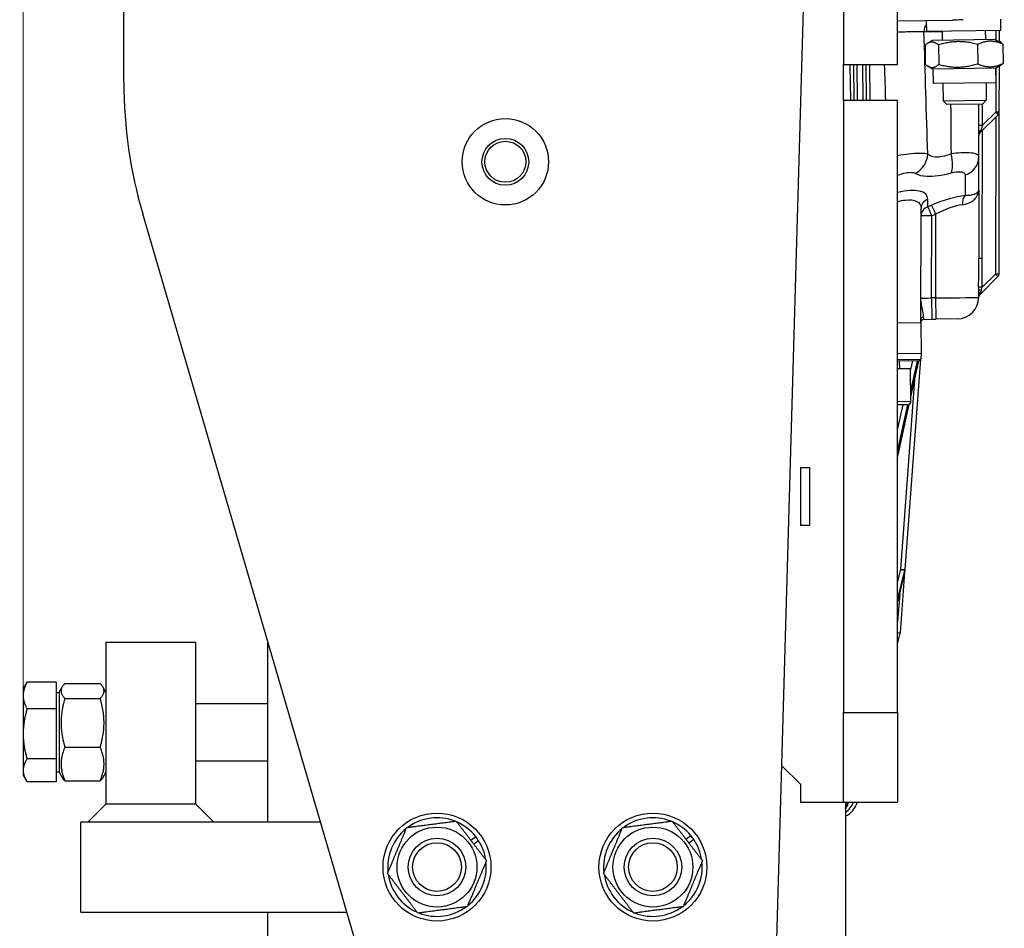
# Model space of a CAD drawing. Units: millimetres. Extents: x 239 to 3215, y 30 to 4191.
# Drawn here: x 492 to 702, y 561 to 755 of the extents above; entities that cross this region are included whole.
import ezdxf

# ---------------------------------------------------------------- set-up
doc = ezdxf.new("R2010")
doc.units = ezdxf.units.MM
doc.header["$LTSCALE"] = 15.384615
doc.layers.add('Dimensions(Hillmar_metric)', color=7, linetype='Continuous', lineweight=13)
doc.layers.add('Visible Edges(Hillmar_metric)', color=7, linetype='Continuous', lineweight=25)
doc.layers.add('Visible Tangent Edges(Hillmar_Metric)', color=7, linetype='Continuous', lineweight=25, true_color=0xc0c0c0)
doc.styles.add('Hillmar_metric_Dimensions', font='arial.ttf')
doc.dimstyles.new('DEFAULT-ISO-Method 1b-Hillmar_metric', dxfattribs={"dimscale": 15.384615, "dimtxt": 2, "dimasz": 2.5, "dimexe": 1, "dimexo": 1, "dimgap": 0.25, "dimtad": 1, "dimtih": 1, "dimtoh": 1, "dimrnd": 1e-08, "dimdsep": 46, "dimtxsty": 'Hillmar_metric_Dimensions', "dimcen": 0.09, "dimdle": 8, "dimclrd": 7, "dimclre": 7, "dimclrt": 7, "dimazin": 2, "dimtfac": 0.75, "dimtmove": 0, "dimatfit": 3, "dimfxl": 1, "dimtolj": 1, "dimlwd": 9, "dimlwe": 9, "dimarcsym": 0})

# ---------------------------------------------------------------- blocks, each defined once
blk = doc.blocks.new('*D31')
at = {"layer": 'Defpoints', "color": 0, "linetype": 'Continuous', "transparency": 16777216}
for p in [(580.26, 1287.44), (424.64, 456.67), (521.88, 456.67)]:
    blk.add_point(p, dxfattribs=at)
at = {"layer": 'Dimensions(Hillmar_metric)', "color": 7, "linetype": 'Continuous', "lineweight": 9, "transparency": 16777216}
for p, q in [((564.88, 1287.44), (409.25, 1287.44)), ((424.64, 1248.98), (424.64, 891.62)), ((424.64, 495.14), (424.64, 852.5)), ((506.49, 456.67), (409.25, 456.67))]:
    blk.add_line(p, q, dxfattribs=at)
at = {"layer": 'Dimensions(Hillmar_metric)', "color": 7, "linetype": 'Continuous', "transparency": 16777216}
for points in [[(418.23, 1248.98), (431.05, 1248.98), (424.64, 1287.44)], [(418.23, 495.14), (431.05, 495.14), (424.64, 456.67)]]:
    blk.add_solid(points, dxfattribs=at)
at = {"layer": 'Dimensions(Hillmar_metric)', "color": 7, "linetype": 'Continuous', "lineweight": 13, "transparency": 16777216, "insert": (424.64, 872.06), "char_height": 30.769, "attachment_point": 5, "style": 'Hillmar_metric_Dimensions'}
blk.add_mtext('\\A1;1080', dxfattribs=at)
blk = doc.blocks.new('*D32')
at = {"layer": 'Defpoints', "color": 0, "linetype": 'Continuous', "transparency": 16777216}
for p in [(492.65, 1343.7), (938.48, 1080.2), (492.65, 594.27)]:
    blk.add_point(p, dxfattribs=at)
at = {"layer": 'Dimensions(Hillmar_metric)', "color": 7, "linetype": 'Continuous', "lineweight": 9, "transparency": 16777216}
for p, q in [((492.65, 609.66), (492.65, 1359.09)), ((938.48, 1095.58), (938.48, 1359.09)), ((900.02, 1343.7), (531.11, 1343.7))]:
    blk.add_line(p, q, dxfattribs=at)
at = {"layer": 'Dimensions(Hillmar_metric)', "color": 7, "linetype": 'Continuous', "transparency": 16777216}
for points in [[(531.11, 1350.11), (531.11, 1337.29), (492.65, 1343.7)], [(900.02, 1350.11), (900.02, 1337.29), (938.48, 1343.7)]]:
    blk.add_solid(points, dxfattribs=at)
at = {"layer": 'Dimensions(Hillmar_metric)', "color": 7, "linetype": 'Continuous', "lineweight": 13, "transparency": 16777216, "insert": (715.57, 1363.26), "char_height": 30.769, "attachment_point": 5, "style": 'Hillmar_metric_Dimensions'}
blk.add_mtext('\\A1;580', dxfattribs=at)

msp = doc.modelspace()

# ---------------------------------------------------------------- linework, layer by layer
at = {"layer": 'Visible Edges(Hillmar_metric)'}
for p, q in [((514.1868, 741.29), (514.1868, 1102.8285)), ((668.033, 875.9054), (668.033, 745.1362)), ((679.5714, 745.1362), (679.5714, 875.9054)), ((660.3218, 789.9713), (652.6327, 520.9604)), ((679.5714, 754.4668), (691.2695, 754.619)), ((685.8002, 752.24), (685.7375, 754.4889)), ((701.6103, 752.4457), (701.6147, 754.8516)), ((701.6103, 752.4457), (685.8002, 752.24)), ((689.0903, 752.2828), (689.1153, 750.3598)), ((698.3202, 752.4029), (698.3453, 750.4799)), ((701.3354, 749.9954), (701.3398, 752.4422)), ((685.4339, 749.3039), (685.4877, 745.1664)), ((687.0385, 750.3328), (685.962, 749.6925)), ((700.422, 750.507), (687.0385, 750.3328)), ((688.3208, 749.3414), (688.3746, 745.2039)), ((696.6303, 749.4496), (696.6841, 745.312)), ((700.422, 750.507), (701.5148, 749.8948)), ((701.8018, 749.7476), (701.8023, 749.7121)), ((702.0529, 749.5201), (702.1067, 745.3826)), ((668.033, 745.1362), (679.5714, 745.1362)), ((668.033, 737.4439), (668.033, 745.1362)), ((670.1432, 745.1362), (670.2433, 737.4439)), ((672.9358, 737.4439), (672.8357, 745.1362)), ((687.1186, 744.1795), (686.0258, 744.7916)), ((700.5021, 744.3536), (687.1186, 744.1795)), ((687.1186, 744.1795), (687.1586, 741.1028)), ((700.5021, 744.3536), (701.5786, 744.994)), ((700.5021, 744.3536), (700.5421, 741.277)), ((701.308, 734.9855), (701.326, 744.8437)), ((700.5421, 741.277), (687.1586, 741.1028)), ((689.2354, 741.1299), (689.2837, 737.4175)), ((698.4654, 741.25), (698.5137, 737.5376)), ((668.033, 737.4439), (668.033, 606.6746)), ((679.5714, 737.4439), (668.033, 737.4439)), ((679.5714, 606.6746), (679.5714, 737.4439)), ((689.2837, 737.4175), (698.5137, 737.5376)), ((690.1202, 736.6025), (689.2837, 737.4175)), ((697.6987, 736.7011), (690.1202, 736.6025)), ((697.6987, 736.7011), (698.5137, 737.5376)), ((701.2449, 700.3663), (701.308, 734.9855)), ((697.1808, 730.5553), (701.0817, 734.442)), ((696.9333, 718.408), (696.9462, 725.4577)), ((696.9333, 718.408), (696.9066, 703.7353)), ((684.5282, 689.9104), (684.5728, 714.3848)), ((577.2716, 511.263), (518.2073, 713.2199)), ((697.1176, 695.9361), (701.0186, 699.8228)), ((696.8939, 696.7852), (696.8913, 695.3879)), ((685.2644, 690.6893), (686.9043, 690.7106)), ((686.9043, 690.7106), (687.7215, 690.7213)), ((692.336, 690.7813), (687.7215, 690.7213)), ((684.5282, 689.9104), (679.5714, 689.8459)), ((684.5168, 689.9103), (684.6018, 683.3724)), ((684.6018, 683.3724), (679.5714, 683.3069)), ((681.1667, 637.1959), (684.5134, 682.1838)), ((684.6018, 683.3724), (684.5134, 682.1838)), ((684.1349, 681.8277), (679.5714, 681.7683)), ((682.3364, 680.1119), (679.5714, 680.0759)), ((680.0289, 680.0818), (680.0069, 681.774)), ((682.4264, 673.1894), (682.3364, 680.1119)), ((682.4145, 674.1086), (684.1001, 681.8273)), ((679.5714, 661.0898), (682.0698, 672.5301)), ((681.6673, 672.4102), (679.5714, 672.3829)), ((658.8022, 658.9823), (660.7253, 658.9823)), ((658.8022, 658.9823), (658.8022, 646.5977)), ((660.7253, 658.9823), (660.7253, 646.5977)), ((660.7253, 646.5977), (658.8022, 646.5977)), ((679.5714, 630.2348), (681.1034, 636.4883)), ((680.1627, 623.7002), (681.1234, 636.6143)), ((681.1234, 636.6143), (681.1667, 637.1959)), ((679.5714, 621.3254), (680.1411, 623.5679)), ((510.3407, 621.6746), (529.5714, 621.6746)), ((510.3407, 621.6746), (510.3407, 587.0593)), ((529.5714, 587.0593), (529.5714, 621.6746)), ((544.9561, 583.2131), (544.9561, 621.7587)), ((492.6483, 611.6746), (493.3377, 612.8688)), ((499.7252, 613.094), (493.4727, 613.094)), ((499.7252, 613.094), (499.7252, 607.3974)), ((501.5648, 612.849), (509.1165, 612.849)), ((492.6483, 611.6746), (492.6483, 610.2457)), ((499.7252, 610.9054), (500.3407, 610.9054)), ((500.3407, 610.9823), (500.9982, 612.1212)), ((500.3407, 610.9823), (500.3407, 593.9054)), ((510.3407, 610.9823), (509.6831, 612.1212)), ((492.6483, 610.2457), (492.6483, 602.0723)), ((501.5648, 609.6483), (509.1165, 609.6483)), ((529.5714, 608.5977), (544.9561, 608.5977)), ((499.7252, 607.3974), (493.4727, 607.3974)), ((499.7252, 607.3974), (499.7252, 596.7472)), ((668.033, 606.6746), (679.5714, 606.6746)), ((668.033, 587.4439), (668.033, 606.6746)), ((679.5714, 606.6746), (679.5714, 587.4439)), ((492.6483, 602.0723), (492.6483, 594.2705)), ((501.5648, 599.2432), (509.1165, 599.2432)), ((499.7252, 596.7472), (493.4727, 596.7472)), ((499.7252, 596.7472), (499.7252, 591.7937)), ((529.5714, 596.29), (544.9561, 596.29)), ((492.6483, 594.2705), (492.6483, 593.2131)), ((499.7252, 593.9823), (500.3407, 593.9823)), ((500.3407, 593.9054), (500.9982, 592.7665)), ((510.3407, 593.9054), (509.6831, 592.7665)), ((658.8022, 591.29), (654.7585, 595.3338)), ((492.6483, 593.2131), (493.3377, 592.0189)), ((499.7252, 591.7937), (493.4727, 591.7937)), ((501.5648, 592.0388), (509.1165, 592.0388)), ((658.8022, 591.29), (658.8022, 587.4439)), ((658.8022, 587.4439), (668.033, 587.4439)), ((668.033, 587.4439), (679.5714, 587.4439)), ((668.4176, 587.4439), (668.4176, 556.6746)), ((506.4945, 583.2131), (510.3407, 587.0593)), ((529.5714, 587.0593), (510.3407, 587.0593)), ((533.4176, 583.2131), (529.5714, 587.0593)), ((556.2291, 583.2131), (504.9561, 583.2131)), ((504.9561, 563.9823), (504.9561, 583.2131)), ((588.3281, 579.3542), (589.3965, 580.1086)), ((590.0177, 579.2289), (588.9835, 578.4986)), ((634.3061, 579.5839), (635.3421, 580.3653)), ((635.9906, 579.5055), (634.9609, 578.7289)), ((504.9561, 563.9823), (561.8533, 563.9823)), ((544.9561, 557.0593), (544.9561, 563.9823))]:
    msp.add_line(p, q, dxfattribs=at)
for centre, radius in [((595.7253, 724.3669), 9.2308), ((595.7253, 724.3669), 5), ((581.1099, 573.5977), 11.5385), ((627.2637, 573.5977), 11.5385), ((581.1099, 573.5977), 8.5385), ((627.2637, 573.5977), 8.5385), ((581.1099, 573.5977), 6.1538), ((581.1099, 573.5977), 5.2101), ((627.2637, 573.5977), 6.1538), ((627.2637, 573.5977), 5.2101)]:
    msp.add_circle(centre, radius, dxfattribs=at)
for centre, radius, start, end in [((614.1868, 741.29), 100, 180, 196.302092), ((700.5388, 734.9869), 0.7692, 314.895482, 359.895482), ((697.7237, 730.0103), 0.7692, 134.895482, 179.895482), ((700.4756, 700.3678), 0.7692, 314.895482, 359.895482), ((692.276, 695.3963), 4.6154, 270.745482, 359.895482), ((697.6606, 695.3912), 0.7692, 134.895482, 179.895482), ((685.2744, 689.9201), 0.7692, 90.745482, 165.851659), ((684.1299, 682.2123), 0.3846, 270.745482, 355.745482), ((681.6573, 673.1794), 0.7692, 270.745482, 0.745482), ((680.3563, 636.6713), 0.7692, 346.234663, 355.745482), ((679.3956, 623.7573), 0.7692, 345.745482, 355.745482), ((666.1887, 588.9545), 5, 296.472964, 342.414687), ((581.1099, 573.5977), 10.5385, 68.608353, 126.302066), ((581.1099, 573.5977), 10.5385, 38.157201, 66.302066), ((627.2637, 573.5977), 10.5385, 68.600049, 126.293762), ((627.2637, 573.5977), 10.5385, 39.954294, 66.293762), ((581.1099, 573.5977), 10.5385, 128.608353, 186.302066), ((627.2637, 573.5977), 10.5385, 128.600049, 186.293762), ((581.1099, 573.5977), 10.5385, 32.299607, 38.157201), ((581.1099, 573.5977), 10.5385, 8.608353, 32.299607), ((627.2637, 573.5977), 10.5385, 34.0967, 39.954294), ((627.2637, 573.5977), 10.5385, 8.600049, 34.0967), ((581.1099, 573.5977), 10.5385, 308.608353, 6.302066), ((627.2637, 573.5977), 10.5385, 308.600049, 6.293762), ((581.1099, 573.5977), 10.5385, 188.608353, 246.302066), ((627.2637, 573.5977), 10.5385, 188.600049, 246.293762), ((581.1099, 573.5977), 10.5385, 248.608353, 306.302066), ((627.2637, 573.5977), 10.5385, 248.600049, 306.293762)]:
    msp.add_arc(centre, radius, start, end, dxfattribs=at)
for points, knots in [([(685.7375, 754.4889), (685.7371, 754.5054), (685.7401, 754.5194), (685.7537, 754.5407), (685.765, 754.5474), (685.7805, 754.5476)], [-0.109581192, -0.109581192, -0.109581192, -0.109581192, -0.057109854, -0.057109854, 0, 0, 0, 0]), ([(693.5492, 754.7456), (693.0211, 754.734), (692.4593, 754.6841), (691.6964, 754.6332), (691.4802, 754.6217), (691.2695, 754.619)], [0.016130462, 0.016130462, 0.016130462, 0.016130462, 0.219900218, 0.219900218, 0.301908611, 0.301908611, 0.301908611, 0.301908611]), ([(684.5292, 690.4449), (684.5293, 690.5389), (684.546, 690.6324), (684.6063, 690.8081), (684.6493, 690.8908), (684.7583, 691.0413), (684.8256, 691.1096), (684.9685, 691.2106), (685.0416, 691.2467), (685.1194, 691.268)], [0, 0, 0, 0, 0.036679943, 0.036679943, 0.072482171, 0.072482171, 0.109250935, 0.109250935, 0.140922555, 0.140922555, 0.140922555, 0.140922555]), ([(668.4176, 586.0546), (668.5311, 586.2208), (668.6346, 586.3941), (668.8717, 586.8512), (668.9902, 587.1432), (669.081, 587.4439)], [4.096641017, 4.096641017, 4.096641017, 4.096641017, 4.218811318, 4.218811318, 4.408599741, 4.408599741, 4.408599741, 4.408599741])]:
    msp.add_open_spline(points, degree=3, knots=knots, dxfattribs=at)
for points, weights in [([(688.3208, 749.3414), (686.8615, 750.5405), (685.4339, 749.3039)], [1, 1.15470053838, 1]), ([(696.6303, 749.4496), (692.4597, 750.6133), (688.3208, 749.3414)], [1, 1.15470053838, 1]), ([(702.0529, 749.5201), (699.3257, 750.7027), (696.6303, 749.4496)], [1, 1.15470053838, 1]), ([(701.3358, 750.2158), (701.556, 750.0587), (701.8018, 749.7476)], [1.05503453665, 1.03580357355, 1]), ([(701.5148, 749.8948), (701.7724, 749.7506), (702.0529, 749.5201)], [1.04382689749, 1.02642835028, 1]), ([(701.8018, 749.7476), (701.7441, 749.7695), (701.687, 749.7905)], [1, 1.00249186019, 1.00490344442]), ([(685.4877, 745.1664), (686.947, 743.9673), (688.3746, 745.2039)], [1, 1.15470053838, 1]), ([(688.3746, 745.2039), (692.5452, 744.0401), (696.6841, 745.312)], [1, 1.15470053838, 1]), ([(696.6841, 745.312), (699.4113, 744.1295), (702.1067, 745.3826)], [1, 1.15470053838, 1]), ([(702.1067, 745.3826), (701.8324, 745.1449), (701.5786, 744.994)], [1, 1.02642835028, 1.04382689749]), ([(493.4727, 613.094), (492.6483, 611.5676), (492.6483, 610.2457)], [1, 1.0379548493, 1]), ([(493.3377, 612.8688), (493.402, 612.9802), (493.4727, 613.094)], [1.00577096154, 1.00314629524, 1]), ([(501.5648, 612.849), (500.0264, 611.2486), (501.5648, 609.6483)], [1, 1.15470053838, 1]), ([(509.1165, 609.6483), (510.655, 611.2486), (509.1165, 612.849)], [1, 1.15470053838, 1]), ([(492.6483, 610.2457), (492.6483, 608.9238), (493.4727, 607.3974)], [1, 1.0379548493, 1]), ([(501.5648, 609.6483), (500.0264, 604.4458), (501.5648, 599.2432)], [1, 1.15470053838, 1]), ([(509.1165, 599.2432), (510.655, 604.4458), (509.1165, 609.6483)], [1, 1.15470053838, 1]), ([(493.4727, 607.3974), (492.6483, 604.5437), (492.6483, 602.0723)], [1, 1.0379548493, 1]), ([(492.6483, 602.0723), (492.6483, 599.6009), (493.4727, 596.7472)], [1, 1.0379548493, 1]), ([(501.5648, 599.2432), (500.0264, 595.641), (501.5648, 592.0388)], [1, 1.15470053838, 1]), ([(509.1165, 592.0388), (510.655, 595.641), (509.1165, 599.2432)], [1, 1.15470053838, 1]), ([(493.4727, 596.7472), (492.6483, 595.4199), (492.6483, 594.2705)], [1, 1.0379548493, 1]), ([(492.6483, 594.2705), (492.6483, 593.121), (493.4727, 591.7937)], [1, 1.0379548493, 1]), ([(501.5648, 592.0388), (501.1982, 592.4202), (500.9982, 592.7665)], [1, 1.03298474866, 1.05190369437]), ([(509.6831, 592.7665), (509.4832, 592.4202), (509.1165, 592.0388)], [1.05190369437, 1.03298474866, 1]), ([(574.6279, 582.059), (579.9122, 582.7505), (585.1965, 583.442)], [1, 1.15470053838, 1]), ([(585.1965, 583.442), (588.4376, 579.2113), (591.6786, 574.9807)], [1, 1.15470053838, 1]), ([(620.7829, 582.0599), (626.0674, 582.7506), (631.3518, 583.4414)], [1, 1.15470053838, 1]), ([(631.3518, 583.4414), (634.5922, 579.2103), (637.8326, 574.9792)], [1, 1.15470053838, 1]), ([(570.5412, 572.2147), (572.5845, 577.1368), (574.6279, 582.059)], [1, 1.15470053838, 1]), ([(616.6949, 572.2163), (618.7389, 577.1381), (620.7829, 582.0599)], [1, 1.15470053838, 1]), ([(591.6786, 574.9807), (589.6353, 570.0586), (587.5919, 565.1365)], [1, 1.15470053838, 1]), ([(637.8326, 574.9792), (635.7886, 570.0574), (633.7446, 565.1355)], [1, 1.15470053838, 1]), ([(577.0233, 563.7535), (573.7822, 567.9841), (570.5412, 572.2147)], [1, 1.15470053838, 1]), ([(623.1757, 563.7541), (619.9353, 567.9852), (616.6949, 572.2163)], [1, 1.15470053838, 1]), ([(587.5919, 565.1365), (582.3076, 564.445), (577.0233, 563.7535)], [1, 1.15470053838, 1]), ([(633.7446, 565.1355), (628.4601, 564.4448), (623.1757, 563.7541)], [1, 1.15470053838, 1])]:
    msp.add_rational_spline(points, weights, degree=2, dxfattribs=at)
for points in [[(696.9462, 725.4577), (696.953, 729.2023), (696.9599, 732.947), (696.9667, 736.6916)], [(685.1494, 691.2755), (685.1394, 691.273), (685.1294, 691.2705), (685.1194, 691.268)]]:
    msp.add_open_spline(points, degree=3, dxfattribs=at)
at = {"layer": 'Visible Tangent Edges(Hillmar_Metric)'}
for p, q in [((685.2089, 752.198), (689.0907, 752.2485)), ((700.5706, 752.4321), (700.5669, 750.4258)), ((669.3739, 745.1362), (669.474, 737.4439)), ((671.0126, 737.4439), (670.9125, 745.1362)), ((672.0664, 745.1362), (672.1665, 737.4439)), ((673.7051, 737.4439), (673.605, 745.1362)), ((700.5559, 744.3857), (700.5388, 734.9869)), ((697.7277, 732.1861), (697.736, 736.7394)), ((700.5388, 734.9869), (697.7277, 732.1861)), ((701.308, 734.9855), (700.5388, 734.9869)), ((700.5388, 734.9869), (701.0817, 734.442)), ((700.5368, 733.899), (700.4756, 700.3678)), ((696.9585, 732.1875), (697.7277, 732.1861)), ((697.341, 731.0329), (697.1808, 730.5553)), ((697.7277, 732.1861), (697.341, 731.0329)), ((697.6758, 703.7339), (697.7257, 731.0982)), ((694.0145, 721.4907), (694.0065, 717.1355)), ((686.0358, 714.7649), (686.0387, 716.3683)), ((686.8536, 715.1134), (686.0358, 714.7649)), ((686.8451, 695.2572), (686.8771, 712.8114)), ((686.8771, 712.8114), (687.695, 713.1599)), ((687.695, 713.1599), (687.6624, 695.2678)), ((696.9066, 703.7353), (697.6758, 703.7339)), ((700.4756, 700.3678), (697.6641, 697.5665)), ((701.2449, 700.3663), (700.4756, 700.3678)), ((700.4756, 700.3678), (701.0186, 699.8228)), ((697.6641, 697.5665), (696.8949, 697.568)), ((697.4677, 696.98), (697.2778, 696.4138)), ((687.6624, 695.2678), (686.8451, 695.2572)), ((686.8451, 695.2572), (686.9043, 690.7106)), ((687.6624, 695.2678), (687.7215, 690.7213)), ((697.2778, 696.4138), (697.1176, 695.9361)), ((679.5714, 682.1195), (684.5134, 682.1838)), ((682.7336, 681.8095), (682.3379, 679.9973)), ((682.3981, 675.3682), (683.8078, 681.8235)), ((684.0001, 681.826), (682.4089, 674.5395)), ((683.2152, 677.7753), (680.2005, 637.2504)), ((679.5714, 673.1522), (682.4264, 673.1894)), ((681.9572, 672.471), (679.5714, 661.5463)), ((679.5714, 662.4244), (681.7534, 672.4162)), ((680.6782, 672.3973), (679.5714, 667.3293)), ((680.2005, 637.2504), (679.5714, 634.6827)), ((679.5714, 630.743), (681.1198, 637.0632)), ((681.0765, 636.4816), (679.5714, 630.338)), ((681.1198, 637.0632), (681.0765, 636.4816)), ((680.0109, 632.0288), (679.5714, 626.1211)), ((679.5714, 623.7442), (680.1627, 623.7002)), ((679.5714, 623.7126), (680.1411, 623.5679))]:
    msp.add_line(p, q, dxfattribs=at)
msp.add_circle((595.7253, 724.3669), 4.3846, dxfattribs=at)
msp.add_arc((666.1887, 588.9545), 4.2308, 301.791221, 339.080406, dxfattribs=at)
for centre, major_axis, ratio, start_param, end_param in [((687.3894, 752.2606), (-0.03, 2.3075), 0.94528411, 0.83182079, 1.58563163), ((697.7249, 730.6476), (-0.7692, 0.0014), 0.57735027, 5.23598776, 6.28318531), ((681.6948, 725.873), (-2.4787, -3.8933), 0.90884242, 1.01138207, 2.1230392), ((689.3542, 725.9726), (1.1839, -4.461), 0.34893584, 0.38684218, 1.49849931), ((692.3308, 725.4661), (4.6154, -0.0084), 0.92499803, 5.08748488, 6.28318531), ((675.0217, 711.73), (-10.8651, -5.3299), 0.34199475, 2.97461994, 4.12045355), ((686.8805, 714.3806), (-2.3077, 0.0042), 0.92499803, 5.08748488, 6.28318531), ((686.8424, 710.3429), (-11.386, -5.6495), 0.3406297, 3.87569513, 4.54398462), ((694.8484, 715.1478), (-0.2295, 2.2962), 0.6171596, 0.46602017, 1.49637449), ((686.8776, 712.7772), (-2.3077, 0.0042), 0.92499803, 5.08748488, 6.28318531), ((686.8776, 712.7772), (-0.9045, 2.1231), 0.00563679, 4.72611175, 5.92181218), ((687.6955, 713.1256), (-0.9045, 2.1231), 0.00563679, 4.72611175, 5.92181218), ((687.6842, 708.3552), (8.9528, 5.963), 0.38320967, 0.65143588, 1.31972536), ((686.8776, 712.7772), (-2.3077, 0.0042), 0.01483312, 4.71260905, 6.28318531), ((687.6758, 703.7522), (-1.2298, -674.1544), 0.01369234, 1.56164799, 1.57079633), ((687.6758, 703.7522), (-1.2298, -674.1658), 0.01483312, 1.56164799, 1.57079633), ((697.6631, 696.7838), (-0.7692, 0.0014), 0.26316738, 4.96972157, 6.28318531), ((686.8458, 695.3257), (-2.3079, -0.0986), 0.02960754, 6.28186634, 7.8524426), ((687.6605, 695.3363), (-9.2309, -0.0516), 0.00741615, 1.57096138, 3.14153764), ((697.6617, 696.0285), (-0.7692, 0.0014), 0.57735027, 5.23598776, 6.28318531), ((685.274, 689.943), (-0.7689, -0.0214), 0.9960377, 4.72114655, 6.00582903), ((680.3996, 637.253), (0.7471, -0.183), 0.0669873, 4.45912742, 6.02992374), ((680.3996, 637.253), (0.7671, -0.0571), 0.02334695, 4.45160908, 6.28318531), ((680.3563, 636.6713), (0.7671, -0.0571), 0.57678386, 5.97215864, 6.28318531), ((680.3563, 636.6713), (0.7471, -0.183), 0.0669873, 6.02992374, 6.28318531), ((680.3996, 637.253), (0.7671, -0.0571), 0.57678386, 5.97215864, 6.28318531), ((664.3445, 588.9305), (-0.0651, 4.9996), 0.96592583, 4.13161343, 4.39792843), ((664.444, 588.9318), (0.0651, -4.9996), 0.96592583, 0.95274881, 1.25606446)]:
    msp.add_ellipse(centre, major_axis=major_axis, ratio=ratio, start_param=start_param, end_param=end_param, dxfattribs=at)
for points, knots in [([(679.5714, 752.1751), (679.6074, 752.1753), (679.6433, 752.1755), (679.6791, 752.1758), (680.1897, 752.1791), (680.6838, 752.182), (681.1529, 752.1847), (681.6256, 752.1874), (682.073, 752.1897), (682.4882, 752.1916), (682.8998, 752.1935), (683.2804, 752.195), (683.6235, 752.1962), (684.3148, 752.1985), (684.8541, 752.1991), (685.2089, 752.198)], [0.5100541, 0.5100541, 0.5100541, 0.5100541, 0.52851666, 0.52851666, 0.52851666, 0.79177188, 0.79177188, 0.79177188, 1.05703331, 1.05703331, 1.05703331, 1.31997833, 1.31997833, 1.31997833, 1.8498083, 1.8498083, 1.8498083, 1.8498083]), ([(686.0075, 725.9976), (685.6328, 726.1047), (684.5204, 726.2228), (682.1333, 726.0608), (680.3612, 725.7907), (679.5714, 725.6483)], [-0.735898066, -0.735898066, -0.735898066, -0.735898066, -0.525641476, -0.315384885, -0.150809219, -0.150809219, -0.150809219, -0.150809219]), ([(696.9462, 725.4577), (696.9466, 725.6733), (696.6112, 726.0489), (694.7461, 726.3795), (692.4567, 726.2495), (690.9923, 726.0624)], [-0.73579471, -0.73579471, -0.73579471, -0.73579471, -0.52556765, -0.31534059, 0, 0, 0, 0]), ([(690.9923, 726.0624), (689.7087, 725.5467), (687.6713, 725.127), (686.3859, 725.6282), (686.0075, 725.9976)], [-0.41880409, -0.41880409, -0.41880409, -0.41880409, 0.059829156, 0.41880409, 0.41880409, 0.41880409, 0.41880409]), ([(679.5714, 721.494), (680.1619, 721.7182), (681.2694, 722.0482), (682.6294, 722.1695), (683.1887, 722.0183), (683.3784, 721.8975)], [0.068743804, 0.068743804, 0.068743804, 0.068743804, 0.315384885, 0.525641476, 0.735898066, 0.735898066, 0.735898066, 0.735898066]), ([(683.3784, 721.8975), (683.9545, 721.5308), (685.9232, 721.0384), (689.0607, 721.4725), (691.0379, 721.9972)], [-0.41880409, -0.41880409, -0.41880409, -0.41880409, -0.059829156, 0.41880409, 0.41880409, 0.41880409, 0.41880409]), ([(691.0379, 721.9972), (691.7703, 722.1915), (692.9151, 722.3412), (693.8475, 722.0484), (694.0148, 721.6955), (694.0145, 721.4907)], [0, 0, 0, 0, 0.31534059, 0.52556765, 0.73579471, 0.73579471, 0.73579471, 0.73579471]), ([(693.4181, 715.1773), (694.3247, 715.2883), (695.4695, 715.7785), (696.6432, 716.9717), (696.9307, 717.8315), (696.9333, 718.4038), (696.9333, 718.4059), (696.9333, 718.408)], [0, 0, 0, 0, 0.56452401, 0.84678602, 1.41131003, 1.41131003, 1.41340192, 1.41340192, 1.41340192, 1.41340192]), ([(696.9333, 718.408), (696.9333, 718.407), (696.9333, 718.4061), (696.9315, 718.1505), (696.6926, 717.7665), (695.7154, 717.271), (694.7619, 717.1119), (694.0065, 717.1355)], [-1.41340192, -1.41340192, -1.41340192, -1.41340192, -1.41131003, -1.41131003, -0.84678602, -0.56452401, 0, 0, 0, 0]), ([(679.5714, 715.8579), (680.1638, 716.0249), (681.8525, 716.3724), (683.97, 716.1225), (684.5741, 715.0707), (684.5728, 714.3848)], [-0.33804151, -0.33804151, -0.33804151, -0.33804151, -0.11306766, 0.33920297, 0.79147359, 0.79147359, 0.79147359, 0.79147359]), ([(685.1494, 691.2755), (685.1428, 691.3133), (685.1203, 691.4434), (685.0772, 691.6925), (685.0151, 692.0406), (684.9187, 692.5583), (684.7731, 693.2863), (684.5945, 694.2323), (684.5376, 694.8906), (684.5379, 695.2226), (684.5379, 695.2249), (684.5379, 695.2272)], [0.37029049, 0.37029049, 0.37029049, 0.37029049, 0.407278808, 0.492343645, 0.577408482, 0.662473319, 0.832602993, 1.002732667, 1.172862341, 1.172862341, 1.174050211, 1.174050211, 1.174050211, 1.174050211])]:
    msp.add_open_spline(points, degree=3, knots=knots, dxfattribs=at)
for points in [[(686.0075, 725.9976), (685.7405, 734.731), (685.4743, 743.4645), (685.2089, 752.198)], [(676.7148, 745.1362), (676.802, 742.5721), (676.8895, 740.008), (676.9772, 737.4439)], [(690.9027, 736.6127), (690.9322, 733.0959), (690.9621, 729.5792), (690.9923, 726.0624)], [(696.8949, 697.568), (696.8944, 697.3039), (696.8944, 697.0384), (696.8939, 696.7852)], [(697.4677, 696.98), (697.5313, 697.1696), (697.5977, 697.3685), (697.6641, 697.5665)], [(685.246, 690.7086), (685.2147, 690.7675), (685.1703, 690.9622), (685.1049, 691.2638)], [(685.2654, 690.6893), (685.2588, 690.6892), (685.2528, 690.6956), (685.246, 690.7085)]]:
    msp.add_open_spline(points, degree=3, dxfattribs=at)

# ---------------------------------------------------------------- dimensions: what is measured, and where the dimension line sits
at = {"layer": 'Dimensions(Hillmar_metric)', "color": 7, "linetype": 'Continuous', "lineweight": 13}
for base, p1, p2, angle, override, picture, middle in [((492.6483, 1343.7046), (938.4847, 1080.1995), (492.6483, 594.2705), 180, {"dimgap": 0.25, "dimtih": 0, "dimtoh": 0, "dimdec": 0, "dimlfac": 1.3, "dimtol": 0, "dimlim": 0, "dimtp": 0, "dimtm": 0, "dimtdec": 2, "dimtofl": 0, "dimatfit": 1}, '*D32', (715.5665, 1343.7046)), ((424.6375, 456.6746), (580.2609, 1287.4439), (521.8791, 456.6746), 270, {"dimgap": 0.25, "dimdec": 2, "dimlfac": 1.3, "dimtol": 0, "dimlim": 0, "dimtp": 0, "dimtm": 0, "dimtdec": 2, "dimtofl": 0, "dimatfit": 1}, '*D31', (424.6375, 872.0593))]:
    dim = msp.add_linear_dim(base=base, p1=p1, p2=p2, angle=angle, dimstyle='DEFAULT-ISO-Method 1b-Hillmar_metric', override=override, dxfattribs=at)
    dim.commit()
    dim.dimension.update_dxf_attribs({"geometry": picture, "text_midpoint": middle, "dimtype": 160})

doc.saveas('drawing.dxf')
